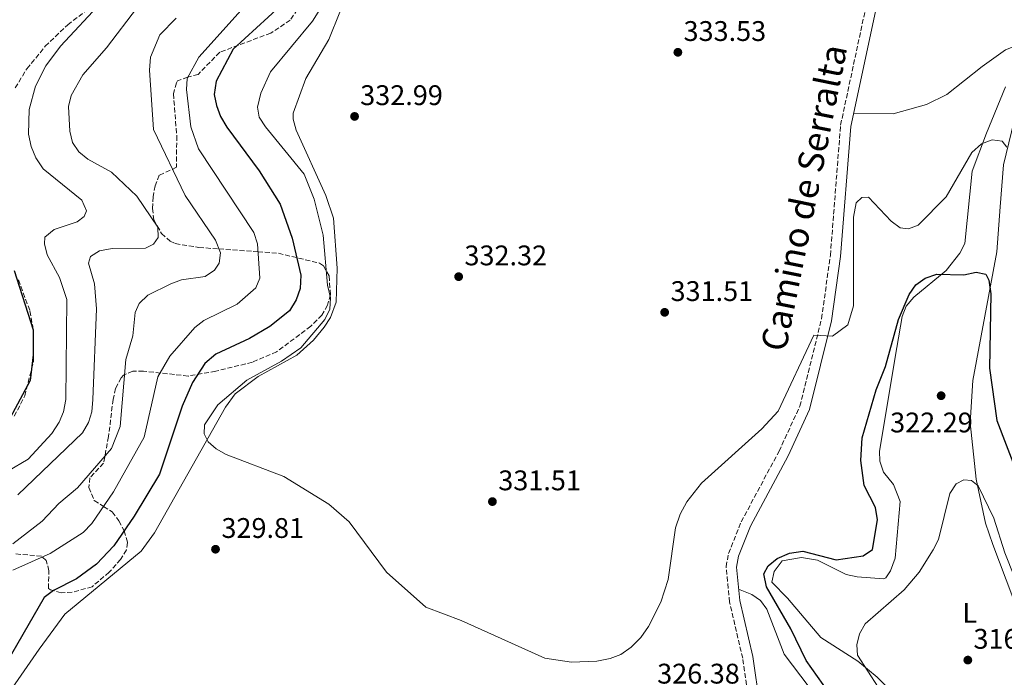
# Model space of a CAD drawing. Units: metres. Extents: x 618934 to 622422, y 4655414 to 4657783.
# Drawn here: x 621557 to 621905, y 4656788 to 4657020 of the extents above; entities that cross this region are included whole.
import ezdxf
from ezdxf.enums import TextEntityAlignment as Align

# ---------------------------------------------------------------- set-up
doc = ezdxf.new("R2010")
doc.units = ezdxf.units.M
doc.header["$MEASUREMENT"] = 0
doc.linetypes.add('DGN Style 3', pattern=[2.435891, 1.739922, -0.695969])
for name, color, linetype, lineweight in [('Balsa-alberca', 142, 'Continuous', 0), ('Camino', 7, 'DGN Style 3', 0), ('Cota de punto acotado terreno', 7, 'Continuous', 0), ('Curva de nivel directora', 30, 'Continuous', 30), ('Curva de nivel intermedia', 30, 'Continuous', 0), ('Etiqueta de uso rústico', 92, 'Continuous', 0), ('Línea de cambio de uso (parcela vista)', 92, 'Continuous', 0), ('Margen derecho', 7, 'Continuous', 0), ('Punto acotado terreno (símbolo)', 7, 'Continuous', 0), ('Zona arbolada', 92, 'DGN Style 3', 0)]:
    doc.layers.add(name, color=color, linetype=linetype, lineweight=lineweight)
doc.styles.add('Style-Arial', font='arial.ttf')

# ---------------------------------------------------------------- blocks, each defined once
blk = doc.blocks.new('5PATER')
at = {"layer": 'Balsa-alberca', "linetype": 'Continuous', "lineweight": 0}
h = blk.add_hatch(color=51, dxfattribs=at)
edge = h.paths.add_edge_path()
edge.add_ellipse((0, 0), major_axis=(-0.11, -0.111), ratio=0.999422, start_angle=0, end_angle=360)

msp = doc.modelspace()

# ---------------------------------------------------------------- linework, layer by layer
at = {"layer": 'Camino', "color": 7, "linetype": 'DGN Style 3', "lineweight": 0}
msp.add_polyline3d([(621814.63, 4656778.04, 326.38), (621812.21, 4656794.6, 326.38), (621807.61, 4656814.43, 327.2), (621806.35, 4656826.96, 328.02), (621807.24, 4656831.62, 328.02), (621811.68, 4656842.77, 328.02), (621825.03, 4656867.68, 329.2), (621832.38, 4656883.61, 329.19), (621840.04, 4656914.46, 330.3), (621843.16, 4656936.88, 331.1), (621846.76, 4656982.83, 332.6), (621857.64, 4657033.66, 333.72), (621873.36, 4657120.75, 335.75), (621873.25, 4657131.07, 336.15), (621869.14, 4657155.99, 336.61), (621869.32, 4657171.41, 336.2), (621871.32, 4657179.15, 335.84), (621882.36, 4657203.1, 333.51), (621891.76, 4657226.81, 331.49), (621894.5, 4657237.38, 330.04), (621897.13, 4657255.16, 328.63), (621899.49, 4657297.4, 328.02)], dxfattribs=at)
at = {"layer": 'Curva de nivel directora', "color": 30, "linetype": 'Continuous', "lineweight": 30, "flags": 128}
for points, elevation in [([(621648.87, 4657024.66), (621632.49, 4657009.6), (621626.42, 4656998.33), (621625.76, 4656993.69), (621626.52, 4656989.77), (621628, 4656985.84), (621630.17, 4656982.16), (621641.64, 4656966.74), (621649.09, 4656954.95), (621653.28, 4656942.93), (621656.38, 4656929.81), (621656.04, 4656925.15), (621654.71, 4656921.16), (621652.28, 4656917.3), (621645.4, 4656911.75), (621638.26, 4656907.5), (621626.3, 4656901.96), (621622.45, 4656898.68), (621618.12, 4656891.94), (621614.51, 4656883.61)], 325), ([(621555.19, 4656931.56), (621561.89, 4656910.54), (621561.92, 4656901.75), (621560.84, 4656892.71), (621552.88, 4656877.77)], 300), ([(621870.91, 4656922.99), (621873.35, 4656926.46), (621876.59, 4656928.79), (621880.71, 4656930.22), (621890.22, 4656929.95), (621894.55, 4656930.97), (621897.96, 4656930.22), (621899.03, 4656928.15), (621899.74, 4656923.32), (621899.24, 4656896.97), (621901.83, 4656878.57), (621912.91, 4656849.66)], 325), ([(621842.6, 4656782.56), (621834.63, 4656793.86), (621829.17, 4656805.05), (621820.56, 4656819.84), (621819.67, 4656824.44), (621821.26, 4656827.25), (621824.35, 4656829.78), (621828.79, 4656831.67), (621833.41, 4656832.43), (621845.15, 4656829.32), (621854.67, 4656830.79), (621858.04, 4656832.95), (621859.73, 4656843.47), (621859.02, 4656847.83), (621855.11, 4656855.61), (621853.89, 4656864.44), (621854.41, 4656872.45), (621859.26, 4656889.35), (621862.62, 4656897.6), (621867.17, 4656914.17), (621870.91, 4656922.99)], 325), ([(621614.51, 4656883.61), (621606.5, 4656859.6), (621597.55, 4656844.82), (621590.3, 4656834.34), (621584.22, 4656827.79), (621577.13, 4656822.64), (621569.03, 4656818.58), (621565.74, 4656816), (621550.73, 4656789.94)], 325)]:
    msp.add_lwpolyline(points, dxfattribs=dict(at, elevation=elevation))
at = {"layer": 'Curva de nivel intermedia', "color": 30, "linetype": 'Continuous', "lineweight": 0, "flags": 128}
for points, elevation in [([(621586.22, 4657026.49), (621571.59, 4657010.69), (621566.38, 4657003.77), (621562.7, 4656996.56), (621560.44, 4656988.31), (621560.3, 4656979.62), (621561.18, 4656975.24), (621562.82, 4656971.33), (621565.44, 4656967.4), (621579.06, 4656956.3), (621580.68, 4656952.56), (621579.94, 4656950.55), (621577.47, 4656948.71), (621569.28, 4656945.96), (621566.04, 4656943.28), (621565.88, 4656940.96), (621566.86, 4656937.08), (621571.17, 4656929.07), (621573.81, 4656921.23), (621573.44, 4656885.94), (621572.61, 4656881.64), (621571.11, 4656877.93), (621568.46, 4656873.91), (621560.07, 4656864.9), (621552.95, 4656860.69)], 305), ([(621598.69, 4657024.53), (621587.75, 4657010.1), (621579.45, 4657000.58), (621575.26, 4656993.29), (621574.31, 4656989.38), (621574.82, 4656980.71), (621575.81, 4656976.75), (621578.06, 4656973.45), (621581.2, 4656970.83), (621589.54, 4656966.17), (621598.42, 4656957.78)], 310), ([(621664.47, 4657025.86), (621660.44, 4657019.48), (621645.67, 4657001.69), (621642.23, 4656994.11), (621641.02, 4656989.21), (621641.65, 4656985.61), (621643.84, 4656982.27), (621657.45, 4656965.47), (621661.04, 4656956.72), (621664.19, 4656943.97), (621665.75, 4656926.29), (621666.78, 4656921.9), (621666.58, 4656917.91), (621664.85, 4656914.17), (621656.27, 4656904.19), (621649.51, 4656899.51), (621637.23, 4656892.76), (621627.02, 4656884.06), (621622.37, 4656877.05), (621622.21, 4656873.79), (621623.63, 4656871.04), (621626.49, 4656868.52), (621629.94, 4656866.5), (621650.31, 4656858.83), (621666.25, 4656848.98), (621673.37, 4656842.77), (621686.57, 4656825.04), (621700.43, 4656812.62), (621712.94, 4656807.89), (621742.38, 4656794.63), (621751.81, 4656793.18), (621760.76, 4656793.55), (621765.46, 4656794.49), (621769.17, 4656795.96), (621772.89, 4656798.56), (621776.26, 4656801.9), (621779.03, 4656805.8), (621783.34, 4656814.43), (621785.88, 4656822.36), (621788.54, 4656840.63), (621790.13, 4656845.43), (621792.49, 4656849.88), (621797.67, 4656856.46), (621818.95, 4656875.6), (621824.74, 4656881.84), (621837.36, 4656908.63), (621843.88, 4656908.29), (621849.37, 4656912.28), (621851.27, 4656918.99), (621851.31, 4656950.37), (621852.2, 4656955.36), (621854.29, 4656957.31), (621856.55, 4656957.35), (621864.59, 4656948.97), (621867.8, 4656946.6), (621870.66, 4656946.27), (621874.17, 4656947.46), (621884.04, 4656957.46), (621893.06, 4656973.21), (621896.51, 4656976.2), (621900.26, 4656977.66), (621903.81, 4656977.15), (621905.39, 4656975.06)], 330), ([(621635.32, 4657023.43), (621620.36, 4657006.84), (621616.25, 4656999.29), (621615.99, 4656995.43), (621617.56, 4656982.24), (621620.19, 4656974.43), (621639.7, 4656944.96), (621640.98, 4656940.94), (621641.82, 4656928.84), (621640.41, 4656925.44), (621633.82, 4656919.67), (621622.06, 4656913.86), (621618.87, 4656911.44), (621610.09, 4656901.25), (621605.92, 4656893.98), (621601.1, 4656872.65), (621590.21, 4656853.31), (621582.61, 4656842.18), (621579.51, 4656838.98), (621567.87, 4656831.62), (621554.73, 4656825.66)], 320), ([(621612.37, 4657020.64), (621606.63, 4657014.68), (621603.3, 4657006.8), (621602.92, 4657002.22), (621604.39, 4656981.24), (621615.56, 4656958.03), (621626.27, 4656942.18), (621627.93, 4656937.75), (621627.51, 4656934.12), (621625.88, 4656931.57), (621622.52, 4656929.4), (621614.2, 4656928.18), (621610.45, 4656926.8), (621602.35, 4656922.77), (621599.26, 4656919.8), (621597.91, 4656916.62), (621597, 4656908.47), (621594.56, 4656900.09), (621592.58, 4656876.46), (621589.57, 4656868.61), (621577.59, 4656854.82), (621570.9, 4656849.24), (621565.01, 4656842.96), (621554.76, 4656835.02)], 315), ([(621598.42, 4656957.78), (621605.85, 4656946.78), (621606.05, 4656943.17), (621604.39, 4656940.85), (621601.54, 4656939.38), (621589.75, 4656939.3), (621585.3, 4656938.43), (621582.14, 4656936.41), (621581.4, 4656934.07), (621583.52, 4656926.81), (621584.19, 4656917.98), (621582.99, 4656886.01), (621582.56, 4656881.66), (621581.47, 4656877.82), (621579.31, 4656874.2), (621556.53, 4656852.25)], 310), ([(621860.01, 4656784.44), (621852.74, 4656795.71), (621852.54, 4656799.29), (621853.38, 4656803.2), (621855.37, 4656806.74), (621869.23, 4656818.75), (621874.47, 4656825.01), (621879.45, 4656832.83), (621881.33, 4656836.57), (621885.25, 4656852.75), (621887.54, 4656856.18), (621890.28, 4656857.55), (621892.99, 4656857.33), (621895.3, 4656855.53), (621900.84, 4656844.01), (621904.67, 4656831.82), (621914.89, 4656806.08), (621922.14, 4656770.34)], 320)]:
    msp.add_lwpolyline(points, dxfattribs=dict(at, elevation=elevation))
at = {"layer": 'Línea de cambio de uso (parcela vista)', "color": 92, "linetype": 'Continuous', "lineweight": 0}
for points in [[(621670.06, 4657022.72, 332.4), (621666.17, 4657013.04, 332.4), (621658.06, 4656999.31, 332.4), (621653.66, 4656987.11, 332.4), (621653.66, 4656984.97, 332.4), (621654.69, 4656981.04, 332.4), (621665.14, 4656958, 331.37), (621667.91, 4656950.01, 331.15), (621669.14, 4656932.33, 330.75), (621668.85, 4656920.37, 329.94), (621666.84, 4656914.92, 329.94), (621664.53, 4656911.49, 329.94), (621660.81, 4656906.9, 329.94), (621654.92, 4656901.57, 329.94), (621641.27, 4656894.09, 329.94), (621633.14, 4656887.91, 329.94), (621629.78, 4656883.2, 329.93), (621604.69, 4656838.87, 328.5), (621599.99, 4656832.37, 328.33), (621573.06, 4656810.21, 328.3), (621564.06, 4656797.86, 328.3), (621554.54, 4656784, 327.03)], [(621933.55, 4656765.01, 323.03), (621934.86, 4656792.68, 324.19), (621932.34, 4656827.01, 326.05), (621947.39, 4656874.64, 328.61), (621955.85, 4656904.86, 329.99), (621967.41, 4656934.73, 330.74), (621972.18, 4656958.35, 331.22), (621976.26, 4656977.84, 333.24), (621981.53, 4656998.15, 333.26), (621978.85, 4657000.36, 333.67), (621969.88, 4657000.77, 334.49), (621957.98, 4657001.06, 334.08), (621954.08, 4657001.82, 334.17), (621929.91, 4657010.91, 334.49), (621918.34, 4657012.62, 334.33), (621910.35, 4657011.55, 333.91), (621904.88, 4657009.37, 333.67), (621896.73, 4657003.51, 332.86), (621884.19, 4656993.66, 333.26), (621877.05, 4656990.11, 333.3), (621865.32, 4656986.84, 332.97), (621851.35, 4656987.1, 332.71)], [(621912.67, 4657003.78, 331.89), (621904.22, 4656968.84, 329.84), (621903.08, 4656954.03, 327.39), (621901.85, 4656938.12, 325.97), (621893.45, 4656892.69, 322.98), (621892.51, 4656877.67, 321.76), (621894.64, 4656857.87, 320.23), (621897.92, 4656842.26, 319.06), (621900.48, 4656834.77, 318.67), (621907.53, 4656816.07, 319.62)], [(621865.25, 4656782.14, 318.85), (621859.68, 4656787.95, 319.43), (621852.83, 4656793.57, 320.08), (621839.76, 4656801.89, 322.13), (621827.99, 4656815.84, 323.35), (621822.46, 4656821.44, 324.58), (621823.38, 4656825.29, 324.58), (621826.16, 4656828.96, 324.58), (621833.02, 4656830.17, 324.17), (621838.66, 4656829.25, 323.76), (621848.69, 4656824.13, 322.54), (621852.56, 4656823.32, 321.88), (621862.03, 4656822.67, 320.53), (621862.72, 4656823.01, 320.49), (621864.34, 4656825.51, 320.49), (621866.01, 4656829.96, 321.31), (621867.83, 4656849.93, 321.72), (621865.47, 4656855.94, 321.72), (621861.86, 4656860.32, 322.54), (621860.55, 4656864.21, 323.01), (621860.48, 4656867.77, 323.35), (621866.6, 4656904.31, 325.42), (621868.46, 4656915.22, 324.99), (621869.94, 4656918.93, 324.7), (621872.57, 4656922.12, 324.49), (621883.99, 4656931.45, 325.75), (621888.82, 4656937.58, 326.98), (621890.57, 4656941.01, 327.44), (621893.23, 4656966.56, 329.43), (621898.25, 4656979.95, 330.98), (621904.88, 4656996.35, 331.48)], [(621810.76, 4656819.01, 327.47), (621815.4, 4656817.14, 326.66), (621818.5, 4656815.03, 326.18), (621820.7, 4656811.9, 325.99), (621826.85, 4656796.05, 326.26), (621841.87, 4656776.12, 325.71)]]:
    msp.add_polyline3d(points, dxfattribs=at)
at = {"layer": 'Margen derecho', "color": 7, "linetype": 'Continuous', "lineweight": 0}
msp.add_polyline3d([(621818.26, 4656778.1, 326.38), (621815.75, 4656795.27, 326.38), (621811.17, 4656815.02, 327.2), (621809.98, 4656826.8, 328.02), (621810.71, 4656830.61, 328.02), (621814.95, 4656841.25, 328.02), (621828.25, 4656866.08, 329.2), (621835.79, 4656882.41, 329.19), (621843.57, 4656913.78, 330.3), (621846.74, 4656936.49, 331.1), (621850.33, 4656982.31, 332.6), (621861.17, 4657032.96, 333.72), (621871.51, 4657090.2, 335.05)], dxfattribs=at)
at = {"layer": 'Zona arbolada', "color": 92, "linetype": 'DGN Style 3', "lineweight": 0}
for points in [[(621655.11, 4657023.74, 327.92), (621652.61, 4657019.9, 327.63), (621645.72, 4657015.32, 326.82), (621627.7, 4657008.57, 323.51), (621620.09, 4657000.75, 320.23), (621616.39, 4656999.76, 318.89), (621612.82, 4656998.42, 317.57), (621612.41, 4656997.81, 317.37), (621611.37, 4656993.9, 316.72), (621612.54, 4656979.07, 316.55), (621612.47, 4656967.94, 314.91), (621606.35, 4656965.16, 313.28), (621604.94, 4656961.41, 312.58), (621604.22, 4656957.54, 312.06), (621603.95, 4656953.42, 311.75), (621604.49, 4656949.42, 311.65), (621607.2, 4656944.56, 311.66), (621610.18, 4656941.84, 312.02), (621612.01, 4656941.01, 312.46), (621620.38, 4656939.63, 313.85), (621627.41, 4656939.12, 315), (621641.18, 4656938.12, 320), (621648.44, 4656937.59, 323.92), (621662.93, 4656934.09, 327.96), (621664.35, 4656933.11, 328.42), (621666.34, 4656929.57, 329.08), (621666.75, 4656923, 329.32), (621665.77, 4656919.21, 329.24), (621663.75, 4656915.77, 328.91), (621659.82, 4656911.81, 328.81), (621647.77, 4656902.79, 328.62), (621639.23, 4656899.13, 328.21), (621626.28, 4656895.97, 326.43), (621616.55, 4656894.24, 323.51), (621600.78, 4656895.98, 317.37), (621597.07, 4656895.94, 315.41), (621593.74, 4656894.56, 313.57), (621592.91, 4656893.63, 313.28), (621590.98, 4656889.88, 312.94), (621590.08, 4656886.01, 313.16), (621588.5, 4656872.85, 314.5), (621586.72, 4656863.52, 316.14), (621581.91, 4656858.36, 316.55), (621581.55, 4656854.85, 318.31), (621583.47, 4656850.32, 319.01), (621586.74, 4656848.23, 320), (621589.82, 4656846.26, 322.19), (621592.12, 4656843.08, 325.15), (621594.03, 4656839.57, 325.5), (621595.21, 4656835.42, 326.58), (621594.77, 4656832.87, 327.19), (621592.74, 4656829.52, 327.76), (621588.72, 4656825.01, 328.01), (621582.68, 4656819.85, 327.66), (621575.66, 4656817.9, 327.19), (621571.78, 4656817.7, 326.36), (621567.97, 4656818.82, 325.32), (621567.3, 4656819.28, 325.15), (621567.45, 4656825.52, 323.51), (621566.51, 4656829.18, 321.45), (621564.84, 4656830.66, 320.23), (621555.29, 4656831.48, 318.6)], [(621555.52, 4656995.96, 302.59), (621559.7, 4657002.74, 302.95), (621566.16, 4657010.68, 303.27), (621574.08, 4657018.25, 303.67), (621582, 4657024.32, 304.68)], [(621555.52, 4656995.96, 302.59), (621559.7, 4657002.74, 302.95), (621566.16, 4657010.68, 303.27), (621574.08, 4657018.25, 303.67), (621582, 4657024.32, 304.68)], [(621655.11, 4657023.74, 327.92), (621652.61, 4657019.9, 327.63), (621645.72, 4657015.32, 326.82), (621627.7, 4657008.57, 323.51), (621620.09, 4657000.75, 320.23), (621616.39, 4656999.76, 318.89), (621612.82, 4656998.42, 317.57), (621612.41, 4656997.81, 317.37), (621611.37, 4656993.9, 316.72), (621612.54, 4656979.07, 316.55), (621612.47, 4656967.94, 314.91), (621606.35, 4656965.16, 313.28), (621604.94, 4656961.41, 312.58), (621604.22, 4656957.54, 312.06), (621603.95, 4656953.42, 311.75), (621604.49, 4656949.42, 311.65), (621607.2, 4656944.56, 311.66), (621610.18, 4656941.84, 312.02), (621612.01, 4656941.01, 312.46)], [(621612.01, 4656941.01, 312.46), (621620.38, 4656939.63, 313.85), (621627.41, 4656939.12, 315), (621641.18, 4656938.12, 320), (621648.44, 4656937.59, 323.92)], [(621648.44, 4656937.59, 323.92), (621662.93, 4656934.09, 327.96), (621664.35, 4656933.11, 328.42), (621666.34, 4656929.57, 329.08), (621666.75, 4656923, 329.32), (621665.77, 4656919.21, 329.24), (621663.75, 4656915.77, 328.91)], [(621555.24, 4656880.02, 300.18), (621558.92, 4656887.25, 300.18), (621561.97, 4656899.35, 300.18), (621561.92, 4656910.72, 300.41), (621560.68, 4656917.45, 300.59), (621556.65, 4656928.28, 300.59)], [(621555.24, 4656880.02, 300.18), (621558.92, 4656887.25, 300.18), (621561.97, 4656899.35, 300.18), (621561.92, 4656910.72, 300.41), (621560.68, 4656917.45, 300.59), (621556.65, 4656928.28, 300.59)], [(621663.75, 4656915.77, 328.91), (621659.82, 4656911.81, 328.81), (621647.77, 4656902.79, 328.62), (621639.23, 4656899.13, 328.21), (621626.28, 4656895.97, 326.43), (621616.55, 4656894.24, 323.51), (621600.78, 4656895.98, 317.37), (621597.07, 4656895.94, 315.41), (621593.74, 4656894.56, 313.57), (621592.91, 4656893.63, 313.28), (621590.98, 4656889.88, 312.94), (621590.08, 4656886.01, 313.16), (621588.5, 4656872.85, 314.5), (621586.72, 4656863.52, 316.14), (621581.91, 4656858.36, 316.55), (621581.55, 4656854.85, 318.31)], [(621581.55, 4656854.85, 318.31), (621583.47, 4656850.32, 319.01), (621586.74, 4656848.23, 320), (621589.82, 4656846.26, 322.19), (621592.12, 4656843.08, 325.15)], [(621592.12, 4656843.08, 325.15), (621594.03, 4656839.57, 325.5), (621595.21, 4656835.42, 326.58), (621594.77, 4656832.87, 327.19), (621592.74, 4656829.52, 327.76), (621588.72, 4656825.01, 328.01), (621582.68, 4656819.85, 327.66), (621575.66, 4656817.9, 327.19), (621571.78, 4656817.7, 326.36), (621567.97, 4656818.82, 325.32), (621567.3, 4656819.28, 325.15)], [(621567.3, 4656819.28, 325.15), (621567.45, 4656825.52, 323.51), (621566.51, 4656829.18, 321.45), (621564.84, 4656830.66, 320.23), (621555.29, 4656831.48, 318.6)]]:
    msp.add_polyline3d(points, dxfattribs=at)

# ---------------------------------------------------------------- block references
at = {"layer": 'Punto acotado terreno (símbolo)', "color": 7, "linetype": 'Continuous', "lineweight": 0, "xscale": 10, "yscale": 10, "zscale": 10}
for p in [(621789.35, 4657008.54, 333.53), (621675.29, 4656985.9, 332.99), (621712, 4656929.33, 332.32), (621784.69, 4656916.73, 331.51), (621882.23, 4656887.3, 322.29), (621723.91, 4656849.91, 331.51), (621626.23, 4656833.09, 329.81), (621891.65, 4656793.97, 316.93)]:
    msp.add_blockref('5PATER', p, dxfattribs=at)

# ---------------------------------------------------------------- texts
at = {"color": 7, "linetype": 'Continuous', "lineweight": 0, "style": 'Style-Arial'}
msp.add_text('Camino de Serralta', height=9, rotation=78.539, dxfattribs=at).set_placement((621838.24, 4656956.32, 331.01), align=Align.CENTER)
at = {"layer": 'Cota de punto acotado terreno', "color": 7, "linetype": 'Continuous', "lineweight": 0, "style": 'Style-Arial'}
for s, p in [('333.53', (621791.34, 4657012.54, 333.53)), ('332.99', (621677.27, 4656989.9, 332.99)), ('332.32', (621714.05, 4656933.33, 332.32)), ('331.51', (621786.76, 4656920.73, 331.51)), ('322.29', (621864.24, 4656874.35, 322.29)), ('331.51', (621725.99, 4656853.91, 331.51)), ('329.81', (621628.31, 4656837.09, 329.81)), ('316.93', (621893.63, 4656797.97, 316.93)), ('326.38', (621782.04, 4656785.67, 326.38))]:
    msp.add_text(s, height=7, dxfattribs=at).set_placement(p)
at = {"layer": 'Etiqueta de uso rústico', "color": 92, "linetype": 'Continuous', "lineweight": 0, "style": 'Style-Arial'}
msp.add_text('L', height=7, dxfattribs=at).set_placement((621892.33, 4656810.66, 318.73), align=Align.MIDDLE_CENTER)

doc.saveas('drawing.dxf')
